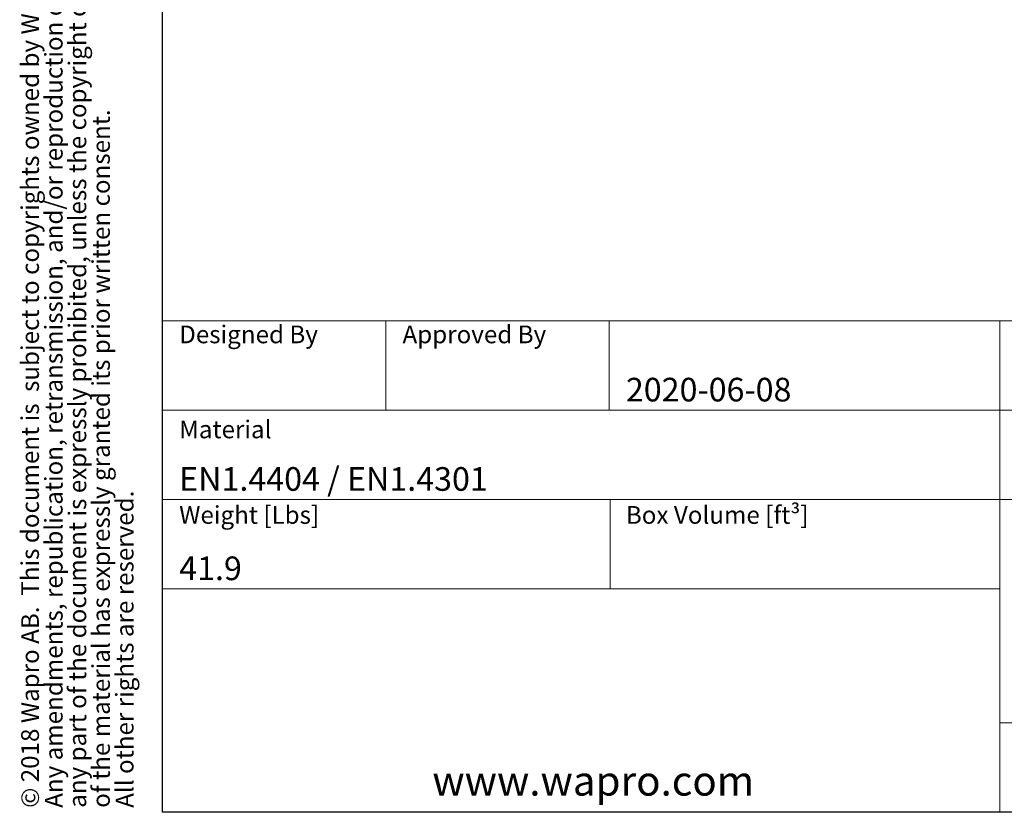
# Model space of a CAD drawing. Units: inches. Extents: x 0.3 to 7.9, y 0.2 to 11.3.
# Drawn here: x 0.3 to 3.8, y 0.2 to 3 of the extents above; entities that cross this region are included whole.
import ezdxf

# ---------------------------------------------------------------- set-up
doc = ezdxf.new("R2010")
doc.units = ezdxf.units.IN
doc.header["$MEASUREMENT"] = 0
doc.styles.add('SLDTEXTSTYLE0', font='TXT', dxfattribs={"width": 0.7})

# ---------------------------------------------------------------- blocks, each defined once
blk = doc.blocks.new('SW_NOTE_0_1')
at = {"color": 0, "linetype": 'Continuous', "lineweight": 0, "char_height": 0.0625, "attachment_point": 1, "rotation": 90, "style": 'SLDTEXTSTYLE0'}
for s, insert in [('subject to copyrights owned by Wapro AB.', (-0.0806, 1.466)), ('Any amendments, republication, retransmission, and/or reproduction of all or', (0.0028, 0)), ('any part of the document is expressly prohibited, unless the copyright owner', (0.0861, 0)), ('of the material has expressly granted its prior written consent.', (0.1694, 0)), ('© 2018 Wapro AB.  This document is', (-0.0806, 0)), ('All other rights are reserved.', (0.2528, 0))]:
    blk.add_mtext(s, dxfattribs=dict(at, insert=insert))

msp = doc.modelspace()

# ---------------------------------------------------------------- linework, layer by layer
at = {"color": 7, "linetype": 'Continuous', "lineweight": 25}
for p, q in [((0.82677, 0.15748), (0.82677, 11.33858)), ((7.91339, 0.15748), (0.82677, 0.15748))]:
    msp.add_line(p, q, dxfattribs=at)
at = {"color": 7, "linetype": 'Continuous', "lineweight": 18}
for p, q in [((0.82677, 1.88976), (7.91339, 1.88976)), ((1.61417, 1.5748), (1.61417, 1.88976)), ((2.40157, 1.5748), (2.40157, 1.88976)), ((2.40157, 1.88976), (2.40157, 1.5748)), ((3.77953, 1.65354), (3.77953, 1.88976)), ((3.77953, 1.88976), (3.77953, 1.65354)), ((3.77953, 1.65354), (3.77953, 1.25984)), ((3.77953, 1.65354), (3.77953, 1.25984)), ((7.91339, 1.5748), (0.82677, 1.5748)), ((0.82677, 1.5748), (7.91339, 1.5748)), ((0.82677, 1.25984), (3.77953, 1.25984)), ((0.82677, 1.25984), (7.91339, 1.25984)), ((2.4053, 1.25984), (2.4053, 0.94488)), ((2.4053, 1.25984), (2.4053, 0.94488)), ((3.77953, 1.25984), (3.77953, 0.15748)), ((3.77953, 1.25984), (7.91339, 1.25984)), ((0.82677, 0.94488), (3.77953, 0.94488)), ((3.77953, 0.47244), (7.91339, 0.47244))]:
    msp.add_line(p, q, dxfattribs=at)

# ---------------------------------------------------------------- block references
at = {"color": 7, "linetype": 'Continuous', "lineweight": 0}
msp.add_blockref('SW_NOTE_0_1', (0.40944, 0.17329), dxfattribs=at)

# ---------------------------------------------------------------- texts
at = {"color": 7, "linetype": 'Continuous', "lineweight": 0, "attachment_point": 1, "style": 'SLDTEXTSTYLE0'}
for s, insert, char_height in [('Designed By', (0.88583, 1.87351), 0.0625), ('Approved By', (1.67323, 1.87351), 0.0625), ('2020-06-08', (2.46063, 1.68922), 0.083333), ('Material', (0.88583, 1.53863), 0.0625), ('EN1.4404 / EN1.4301', (0.88583, 1.37426), 0.0833333), ('Box Volume [ft³]', (2.46063, 1.23708), 0.0625), ('Weight [Lbs]', (0.88583, 1.23708), 0.0625), ('41.9', (0.88583, 1.0593), 0.083333), ('www.wapro.com', (1.77825, 0.32045), 0.1041667)]:
    msp.add_mtext(s, dxfattribs=dict(at, insert=insert, char_height=char_height))

doc.saveas('drawing.dxf')
